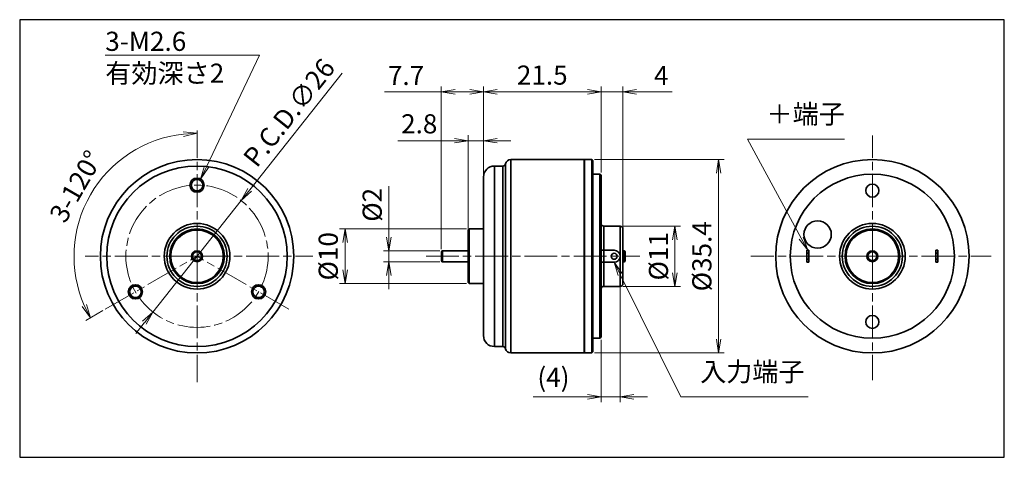
# Model space of a CAD drawing. Units: millimetres. Extents: x 0 to 180, y 0 to 80.
import ezdxf

# ---------------------------------------------------------------- set-up
doc = ezdxf.new("R2010")
doc.units = ezdxf.units.MM
doc.linetypes.add('AM_ISO08W050x2', pattern=[9, 6, -0.75, 1.5, -0.75])
for name, color, linetype, lineweight in [('AM_0', 7, 'Continuous', 35), ('AM_5', 92, 'Continuous', 13), ('AM_7', 142, 'AM_ISO08W050x2', 13)]:
    doc.layers.add(name, color=color, linetype=linetype, lineweight=lineweight)
doc.layers.add('AM_VIEWS', color=1, linetype='Continuous', lineweight=25, plot=False)
doc.styles.get("Standard").update_dxf_attribs({"font": 'TAHOMA.TTF'})
doc.dimstyles.new('AM_JIS', dxfattribs={"dimtxt": 3.5, "dimasz": 2.5, "dimexe": 1, "dimexo": 0.5, "dimgap": 0.8, "dimtad": 3, "dimdec": 3, "dimdsep": 46, "dimtxsty": 'STANDARD', "dimblk": 'OPEN', "dimcen": 0, "dimclrd": 256, "dimclre": 256, "dimclrt": 140, "dimadec": 0, "dimazin": 2, "dimtp": 0.1, "dimtm": 0.1, "dimtfac": 0.55, "dimtdec": 3, "dimtmove": 0, "dimatfit": 3, "dimldrblk": 'OPEN', "dimfxl": 1, "dimlwd": -1, "dimlwe": -1, "dimarcsym": 0})
doc.dimstyles.new('AM_JIS$0', dxfattribs={"dimtxt": 3.5, "dimasz": 2.5, "dimexe": 1, "dimexo": 0.5, "dimgap": 0.8, "dimtad": 3, "dimdec": 3, "dimdsep": 46, "dimtxsty": 'STANDARD', "dimblk": 'OPEN', "dimcen": 0, "dimclrd": 256, "dimclre": 256, "dimclrt": 140, "dimadec": 0, "dimazin": 2, "dimtp": 0.1, "dimtm": 0.1, "dimtfac": 0.55, "dimtdec": 3, "dimtmove": 0, "dimatfit": 3, "dimldrblk": 'OPEN', "dimfxl": 1, "dimlwd": -1, "dimlwe": -1, "dimarcsym": 0})
doc.dimstyles.new('AM_JIS$2', dxfattribs={"dimtxt": 3.5, "dimasz": 2.5, "dimexe": 1, "dimexo": 0.5, "dimgap": 0.8, "dimtad": 3, "dimdec": 3, "dimdsep": 46, "dimtxsty": 'STANDARD', "dimblk": 'OPEN', "dimcen": 0, "dimclrd": 256, "dimclre": 256, "dimclrt": 140, "dimadec": 0, "dimazin": 2, "dimtp": 0.1, "dimtm": 0.1, "dimtfac": 0.55, "dimtdec": 3, "dimtmove": 0, "dimatfit": 3, "dimldrblk": 'OPEN', "dimfxl": 1, "dimlwd": -1, "dimlwe": -1, "dimarcsym": 0})

# ---------------------------------------------------------------- blocks, each defined once
blk = doc.blocks.new('_Open')
at = {"color": 0, "linetype": 'ByBlock', "lineweight": -2}
for p, q in [((-1, 0.167), (0, 0)), ((-1, -0.167), (0, 0)), ((0, 0), (-1, 0))]:
    blk.add_line(p, q, dxfattribs=at)
blk = doc.blocks.new('*D17')
at = {"layer": 'AM_5', "linetype": 'ByBlock'}
for p, q in [((67.48, 40.25), (67.48, 49.57)), ((76.78, 37.75), (66.48, 37.75)), ((67.48, 35.75), (67.48, 37.75)), ((76.78, 35.75), (66.48, 35.75)), ((67.48, 33.25), (67.48, 30.75))]:
    blk.add_line(p, q, dxfattribs=at)
at = {"layer": 'Defpoints', "color": 0}
for p in [(67.48, 37.75), (77.28, 37.75), (77.28, 35.75)]:
    blk.add_point(p, dxfattribs=at)
at = {"layer": 'AM_5', "xscale": 2.5, "yscale": 2.5, "zscale": 2.5}
for p, rotation in [((67.48, 37.75), 270), ((67.48, 35.75), 90)]:
    blk.add_blockref('_Open', p, dxfattribs=dict(at, rotation=rotation))
at = {"layer": 'AM_5', "color": 140, "insert": (64.9, 46.16), "char_height": 3.5, "attachment_point": 5, "rotation": 90}
blk.add_mtext('%%c2', dxfattribs=at)
blk = doc.blocks.new('*D18')
at = {"layer": 'AM_5', "linetype": 'ByBlock'}
for p, q in [((81.68, 41.75), (58.48, 41.75)), ((59.48, 34.25), (59.48, 39.25)), ((81.68, 31.75), (58.48, 31.75))]:
    blk.add_line(p, q, dxfattribs=at)
at = {"layer": 'Defpoints', "color": 0}
for p in [(59.48, 41.75), (82.18, 41.75), (82.18, 31.75)]:
    blk.add_point(p, dxfattribs=at)
at = {"layer": 'AM_5', "xscale": 2.5, "yscale": 2.5, "zscale": 2.5}
for p, rotation in [((59.48, 41.75), 90), ((59.48, 31.75), 270)]:
    blk.add_blockref('_Open', p, dxfattribs=dict(at, rotation=rotation))
at = {"layer": 'AM_5', "color": 140, "insert": (56.86, 36.75), "char_height": 3.5, "attachment_point": 5, "rotation": 90}
blk.add_mtext('%%c10', dxfattribs=at)
blk = doc.blocks.new('*D19')
at = {"layer": 'AM_5', "linetype": 'ByBlock'}
for p, q in [((79.48, 57.88), (69.1, 57.88)), ((81.98, 41.55), (81.98, 58.88)), ((84.78, 57.88), (81.98, 57.88)), ((84.78, 51.05), (84.78, 58.88)), ((87.28, 57.88), (89.78, 57.88))]:
    blk.add_line(p, q, dxfattribs=at)
at = {"layer": 'Defpoints', "color": 0}
for p in [(81.98, 57.88), (84.78, 50.55), (81.98, 41.05)]:
    blk.add_point(p, dxfattribs=at)
at = {"layer": 'AM_5', "xscale": 2.5, "yscale": 2.5, "zscale": 2.5}
blk.add_blockref('_Open', (81.98, 57.88), dxfattribs=at)
at = {"layer": 'AM_5', "xscale": 2.5, "yscale": 2.5, "zscale": 2.5, "rotation": 180}
blk.add_blockref('_Open', (84.78, 57.88), dxfattribs=at)
at = {"layer": 'AM_5', "color": 140, "insert": (73.04, 60.51), "char_height": 3.5, "attachment_point": 5}
blk.add_mtext('2.8', dxfattribs=at)
blk = doc.blocks.new('*D20')
at = {"layer": 'AM_5', "linetype": 'ByBlock'}
for p, q in [((77.08, 66.8), (66.68, 66.8)), ((77.08, 38.05), (77.08, 67.8)), ((82.28, 66.8), (79.58, 66.8)), ((84.78, 42.25), (84.78, 67.8))]:
    blk.add_line(p, q, dxfattribs=at)
at = {"layer": 'Defpoints', "color": 0}
for p in [(77.08, 66.8), (84.78, 41.75), (77.08, 37.55)]:
    blk.add_point(p, dxfattribs=at)
at = {"layer": 'AM_5', "xscale": 2.5, "yscale": 2.5, "zscale": 2.5, "rotation": 180}
blk.add_blockref('_Open', (77.08, 66.8), dxfattribs=at)
at = {"layer": 'AM_5', "xscale": 2.5, "yscale": 2.5, "zscale": 2.5}
blk.add_blockref('_Open', (84.78, 66.8), dxfattribs=at)
at = {"layer": 'AM_5', "color": 140, "insert": (70.63, 69.35), "char_height": 3.5, "attachment_point": 5}
blk.add_mtext('7.7', dxfattribs=at)
blk = doc.blocks.new('*D21')
at = {"layer": 'AM_5', "linetype": 'ByBlock'}
for p, q in [((84.78, 51.75), (84.78, 67.8)), ((87.28, 66.8), (103.78, 66.8)), ((106.28, 52.05), (106.28, 67.8))]:
    blk.add_line(p, q, dxfattribs=at)
at = {"layer": 'Defpoints', "color": 0}
for p in [(106.28, 66.8), (84.78, 51.25), (106.28, 51.55)]:
    blk.add_point(p, dxfattribs=at)
at = {"layer": 'AM_5', "xscale": 2.5, "yscale": 2.5, "zscale": 2.5, "rotation": 180}
blk.add_blockref('_Open', (84.78, 66.8), dxfattribs=at)
at = {"layer": 'AM_5', "xscale": 2.5, "yscale": 2.5, "zscale": 2.5}
blk.add_blockref('_Open', (106.28, 66.8), dxfattribs=at)
at = {"layer": 'AM_5', "color": 140, "insert": (95.53, 69.42), "char_height": 3.5, "attachment_point": 5}
blk.add_mtext('21.5', dxfattribs=at)
blk = doc.blocks.new('*D22')
at = {"layer": 'AM_5', "linetype": 'ByBlock'}
for p, q in [((103.78, 66.8), (101.28, 66.8)), ((106.28, 52.05), (106.28, 67.8)), ((106.28, 66.8), (110.28, 66.8)), ((110.28, 42.25), (110.28, 67.8)), ((112.78, 66.8), (119.3, 66.8))]:
    blk.add_line(p, q, dxfattribs=at)
at = {"layer": 'Defpoints', "color": 0}
for p in [(110.28, 66.8), (106.28, 51.55), (110.28, 41.75)]:
    blk.add_point(p, dxfattribs=at)
at = {"layer": 'AM_5', "xscale": 2.5, "yscale": 2.5, "zscale": 2.5}
blk.add_blockref('_Open', (106.28, 66.8), dxfattribs=at)
at = {"layer": 'AM_5', "xscale": 2.5, "yscale": 2.5, "zscale": 2.5, "rotation": 180}
blk.add_blockref('_Open', (110.28, 66.8), dxfattribs=at)
at = {"layer": 'AM_5', "color": 140, "insert": (117.29, 69.35), "char_height": 3.5, "attachment_point": 5}
blk.add_mtext('4', dxfattribs=at)
blk = doc.blocks.new('*D23')
at = {"layer": 'AM_5', "linetype": 'ByBlock'}
for p, q in [((110.28, 42.25), (120.78, 42.25)), ((119.78, 33.75), (119.78, 39.75)), ((110.28, 31.25), (120.78, 31.25))]:
    blk.add_line(p, q, dxfattribs=at)
at = {"layer": 'Defpoints', "color": 0}
for p in [(109.78, 42.25), (119.78, 42.25), (109.78, 31.25)]:
    blk.add_point(p, dxfattribs=at)
at = {"layer": 'AM_5', "xscale": 2.5, "yscale": 2.5, "zscale": 2.5}
for p, rotation in [((119.78, 42.25), 90), ((119.78, 31.25), 270)]:
    blk.add_blockref('_Open', p, dxfattribs=dict(at, rotation=rotation))
at = {"layer": 'AM_5', "color": 140, "insert": (117.23, 36.75), "char_height": 3.5, "attachment_point": 5, "rotation": 90}
blk.add_mtext('%%c11', dxfattribs=at)
blk = doc.blocks.new('*D24')
at = {"layer": 'AM_5', "linetype": 'ByBlock'}
for p, q in [((105.08, 54.42), (128.78, 54.42)), ((127.78, 51.92), (127.78, 21.57)), ((105.08, 19.07), (128.78, 19.07))]:
    blk.add_line(p, q, dxfattribs=at)
at = {"layer": 'Defpoints', "color": 0}
for p in [(104.58, 54.42), (104.58, 19.07), (127.78, 19.07)]:
    blk.add_point(p, dxfattribs=at)
at = {"layer": 'AM_5', "xscale": 2.5, "yscale": 2.5, "zscale": 2.5}
for p, rotation in [((127.78, 54.42), 90), ((127.78, 19.07), 270)]:
    blk.add_blockref('_Open', p, dxfattribs=dict(at, rotation=rotation))
at = {"layer": 'AM_5', "color": 140, "insert": (125.16, 36.75), "char_height": 3.5, "attachment_point": 5, "rotation": 90}
blk.add_mtext('%%c35.4', dxfattribs=at)
blk = doc.blocks.new('*D25')
at = {"layer": 'AM_5', "linetype": 'ByBlock'}
for p, q in [((109.78, 36.25), (109.78, 10.05)), ((106.28, 21.45), (106.28, 10.05)), ((103.78, 11.05), (93.88, 11.05)), ((109.78, 11.05), (106.28, 11.05)), ((112.28, 11.05), (114.78, 11.05))]:
    blk.add_line(p, q, dxfattribs=at)
at = {"layer": 'Defpoints', "color": 0}
for p in [(109.78, 36.75), (106.28, 21.95), (106.28, 11.05)]:
    blk.add_point(p, dxfattribs=at)
at = {"layer": 'AM_5', "xscale": 2.5, "yscale": 2.5, "zscale": 2.5}
blk.add_blockref('_Open', (106.28, 11.05), dxfattribs=at)
at = {"layer": 'AM_5', "xscale": 2.5, "yscale": 2.5, "zscale": 2.5, "rotation": 180}
blk.add_blockref('_Open', (109.78, 11.05), dxfattribs=at)
at = {"layer": 'AM_5', "color": 140, "insert": (97.58, 14.16), "char_height": 3.5, "attachment_point": 5}
blk.add_mtext('(4)', dxfattribs=at)
blk = doc.blocks.new('*D26')
at = {"layer": 'AM_5', "linetype": 'ByBlock'}
for p, q in [((58.95, 70.2), (42.05, 48.89)), ((24.34, 26.56), (40.5, 46.93)), ((22.78, 24.61), (21.23, 22.65))]:
    blk.add_line(p, q, dxfattribs=at)
at = {"layer": 'Defpoints', "color": 0}
for p in [(40.5, 46.93), (24.34, 26.56)]:
    blk.add_point(p, dxfattribs=at)
at = {"layer": 'AM_5', "xscale": 2.5, "yscale": 2.5, "zscale": 2.5}
for p, rotation in [((40.5, 46.93), 231.5770234841696), ((24.34, 26.56), 51.57702348416957)]:
    blk.add_blockref('_Open', p, dxfattribs=dict(at, rotation=rotation))
at = {"layer": 'AM_5', "color": 140, "insert": (49.6, 62.73), "char_height": 3.5, "attachment_point": 5, "rotation": 51.577}
blk.add_mtext('P.C.D.∅26', dxfattribs=at)
blk = doc.blocks.new('*D27')
at = {"layer": 'AM_5', "linetype": 'ByBlock'}
blk.add_line((15.21, 26.81), (12.08, 25.01), dxfattribs=at)
blk.add_arc((32.42, 36.75), 22.49, 96.3737, 203.6263, dxfattribs=at)
at = {"layer": 'Defpoints', "color": 0}
for p in [(32.42, 59.75), (17.96, 53.97), (32.42, 36.75), (32.42, 36.75), (15.64, 27.06)]:
    blk.add_point(p, dxfattribs=at)
at = {"layer": 'AM_5', "xscale": 2.5, "yscale": 2.5, "zscale": 2.5}
for p, rotation in [((32.42, 59.23), 3.18683936107304), ((12.94, 25.51), 296.8131606389124)]:
    blk.add_blockref('_Open', p, dxfattribs=dict(at, rotation=rotation))
at = {"layer": 'AM_5', "color": 140, "insert": (10.67, 49.3), "char_height": 3.5, "attachment_point": 5, "rotation": 60}
blk.add_mtext('3-120°', dxfattribs=at)
blk = doc.blocks.new('*S353131')
at = {"layer": 'AM_5', "color": 92, "linetype": 'Continuous'}
for p, q in [((150.79, 58.16), (133.03, 58.16)), ((133.03, 58.16), (142.88, 40.05)), ((142.52, 39.85), (144.08, 37.85)), ((142.88, 40.05), (144.08, 37.85)), ((144.08, 37.85), (143.25, 40.24))]:
    blk.add_line(p, q, dxfattribs=at)
at = {"layer": 'AM_5', "color": 140, "insert": (136.53, 59.91), "char_height": 3.5, "attachment_point": 7}
blk.add_mtext('＋端子', dxfattribs=at)
blk = doc.blocks.new('*S363232')
at = {"layer": 'AM_5', "color": 92, "linetype": 'Continuous'}
for p, q in [((15.64, 73.51), (43.86, 73.51)), ((15.64, 73.51), (36.95, 73.51)), ((43.86, 73.51), (34.15, 53.13)), ((33.77, 53.31), (33.08, 50.87)), ((34.15, 53.13), (33.08, 50.87)), ((33.08, 50.87), (34.53, 52.95))]:
    blk.add_line(p, q, dxfattribs=at)
at = {"layer": 'AM_5', "color": 140, "insert": (15.64, 77.8), "char_height": 3.5, "attachment_point": 1}
blk.add_mtext('3-M2.6 \\P有効深さ2', dxfattribs=at)
blk = doc.blocks.new('*S373333')
at = {"layer": 'AM_5', "color": 92, "linetype": 'Continuous'}
for p, q in [((109.8, 33.41), (108.68, 35.65)), ((110.17, 33.6), (108.68, 35.65)), ((108.68, 35.65), (109.42, 33.22)), ((120.89, 11.05), (109.8, 33.41)), ((144.14, 11.05), (120.89, 11.05))]:
    blk.add_line(p, q, dxfattribs=at)
at = {"layer": 'AM_5', "color": 140, "insert": (124.39, 12.8), "char_height": 3.5, "attachment_point": 7}
blk.add_mtext('入力端子', dxfattribs=at)

msp = doc.modelspace()

# ---------------------------------------------------------------- linework, layer by layer
at = {"layer": 'AM_0'}
for p, q in [((89.7841, 54.4246), (89.7841, 19.0746)), ((89.7841, 54.4246), (103.1841, 54.4246)), ((103.1841, 54.4246), (103.1841, 19.0746)), ((103.2841, 54.3246), (103.1841, 54.3246)), ((103.2841, 19.0746), (103.2841, 54.4246)), ((103.2841, 54.4246), (104.5841, 54.4246)), ((104.5841, 19.0746), (104.5841, 54.4246)), ((104.7841, 54.2246), (104.5841, 54.4246)), ((104.7841, 54.2246), (104.7841, 19.2746)), ((86.7841, 53.2496), (86.7841, 20.2496)), ((86.7841, 53.2496), (88.3197, 53.2496)), ((88.3197, 20.2496), (88.3197, 53.2496)), ((88.8079, 53.6413), (88.8079, 19.8579)), ((84.7841, 22.2496), (84.7841, 51.2496)), ((106.0841, 51.7496), (104.7841, 51.7496)), ((106.0841, 21.7496), (106.0841, 51.7496)), ((106.2841, 51.5496), (106.0841, 51.7496)), ((106.2841, 51.5496), (106.2841, 21.9496)), ((81.9841, 41.5496), (82.1841, 41.7496)), ((81.9841, 31.9496), (81.9841, 41.5496)), ((82.1841, 41.7496), (82.1841, 31.7496)), ((84.7841, 41.7496), (82.1841, 41.7496)), ((106.7841, 42.2496), (106.7841, 37.8496)), ((106.7841, 42.2496), (109.7841, 42.2496)), ((109.7841, 31.2496), (109.7841, 42.2496)), ((110.2841, 41.7496), (110.2841, 31.7496)), ((106.2841, 37.8496), (108.6841, 37.8496)), ((143.8769, 35.6496), (143.8769, 37.8496)), ((144.2769, 37.8496), (143.8769, 37.8496)), ((144.2769, 37.8496), (144.2769, 35.6496)), ((167.4769, 37.8496), (167.4769, 35.6496)), ((167.4769, 37.8496), (167.8769, 37.8496)), ((167.8769, 35.6496), (167.8769, 37.8496)), ((77.0841, 35.9496), (77.0841, 37.5496)), ((77.2841, 37.7496), (77.2841, 35.7496)), ((81.9841, 37.7496), (77.2841, 37.7496)), ((110.2841, 37.7496), (110.4841, 37.7496)), ((110.4841, 35.7496), (110.4841, 37.7496)), ((110.6841, 37.5496), (110.6841, 35.9496)), ((81.9841, 35.7496), (77.2841, 35.7496)), ((106.2841, 35.6496), (108.6841, 35.6496)), ((106.7841, 35.6496), (106.7841, 31.2496)), ((110.2841, 35.7496), (110.4841, 35.7496)), ((143.8769, 35.6496), (144.2769, 35.6496)), ((167.8769, 35.6496), (167.4769, 35.6496)), ((81.9841, 31.9496), (82.1841, 31.7496)), ((84.7841, 31.7496), (82.1841, 31.7496)), ((106.7841, 31.2496), (109.7841, 31.2496)), ((106.0841, 21.7496), (104.7841, 21.7496)), ((106.2841, 21.9496), (106.0841, 21.7496)), ((86.7841, 20.2496), (88.3197, 20.2496)), ((89.7841, 19.0746), (103.1841, 19.0746)), ((103.2841, 19.1746), (103.1841, 19.1746)), ((103.2841, 19.0746), (104.5841, 19.0746)), ((104.7841, 19.2746), (104.5841, 19.0746))]:
    msp.add_line(p, q, dxfattribs=at)
at = {"layer": 'AM_0', "ltscale": 0.380839}
for p, q in [((106.2841, 43.2496), (106.0841, 43.2496)), ((106.2841, 38.2496), (106.0841, 38.2496))]:
    msp.add_line(p, q, dxfattribs=at)
at = {"layer": 'AM_0', "ltscale": 4.218683}
msp.add_line((106.7841, 37.8496), (106.7841, 35.6496), dxfattribs=at)
at = {"layer": 'AM_0', "ltscale": 0.761779}
for p, q in [((144.2769, 37.2996), (143.8769, 37.2996)), ((144.2769, 36.1996), (143.8769, 36.1996)), ((167.8769, 37.2996), (167.4769, 37.2996)), ((167.8769, 36.1996), (167.4769, 36.1996))]:
    msp.add_line(p, q, dxfattribs=at)
at = {"layer": 'AM_0'}
for centre, radius in [((32.4173, 36.7496), 17.675), ((155.8769, 36.7496), 17.675), ((32.4173, 36.7496), 16.5), ((32.4173, 49.7496), 1.3), ((32.4173, 49.7496), 1.0565), ((155.8769, 36.7496), 15), ((155.8769, 48.7496), 1.2), ((145.8769, 40.7496), 2.5), ((32.4173, 36.7496), 5), ((32.4173, 36.7496), 4.8), ((155.8769, 36.7496), 6), ((155.8769, 36.7496), 5.5), ((155.8769, 36.7496), 5), ((32.4173, 36.7496), 1), ((32.4173, 36.7496), 0.8), ((108.6841, 36.7496), 0.55), ((155.8769, 36.7496), 1), ((155.8769, 36.7496), 0.8), ((21.159, 30.2496), 1.3), ((21.159, 30.2496), 1.0565), ((43.6757, 30.2496), 1.3), ((43.6757, 30.2496), 1.0565), ((155.8769, 24.7496), 1.2)]:
    msp.add_circle(centre, radius, dxfattribs=at)
at = {"layer": 'AM_0', "ltscale": 18.238564}
msp.add_circle((32.4173, 36.7496), 6, dxfattribs=at)
at = {"layer": 'AM_0', "ltscale": 23.883833}
msp.add_circle((32.4173, 36.7496), 5.5, dxfattribs=at)
at = {"layer": 'AM_0', "ltscale": 24.318085}
msp.add_circle((155.8769, 36.7496), 4.8, dxfattribs=at)
at = {"layer": 'AM_0'}
for centre, radius, start, end in [((89.7841, 53.4246), 1, 90, 167.486675), ((86.7841, 51.2496), 2, 90, 180), ((88.3197, 53.7496), 0.5, 270, 347.486675), ((106.7841, 42.7496), 0.5, 180, 270), ((109.7841, 41.7496), 0.5, 0, 90), ((108.6841, 36.7496), 1.1, 270, 90), ((77.2841, 37.5496), 0.2, 90, 180), ((110.4841, 37.5496), 0.2, 0, 90), ((77.2841, 35.9496), 0.2, 180, 270), ((110.4841, 35.9496), 0.2, 270, 0), ((106.7841, 30.7496), 0.5, 90, 180), ((109.7841, 31.7496), 0.5, 270, 0), ((86.7841, 22.2496), 2, 180, 270), ((88.3197, 19.7496), 0.5, 12.513325, 90), ((89.7841, 20.0746), 1, 192.513325, 270)]:
    msp.add_arc(centre, radius, start, end, dxfattribs=at)
at = {"layer": 'AM_7'}
for p, q in [((32.4173, 36.7496), (32.4173, 59.7482)), ((155.8769, 36.7496), (155.8769, 58.8278)), ((32.4173, 36.7496), (11.9917, 36.7496)), ((32.4173, 36.7496), (53.5969, 36.7496)), ((32.4173, 36.7496), (32.4173, 13.751)), ((74.2841, 36.7496), (113.361, 36.7496)), ((155.8769, 36.7496), (133.6757, 36.7496)), ((155.8769, 36.7496), (177.5971, 36.7496)), ((155.8769, 36.7496), (155.8769, 14.0973))]:
    msp.add_line(p, q, dxfattribs=at)
at = {"layer": 'AM_7', "linetype": 'AM_ISO08W050x2'}
for p in [(15.6425, 27.0647), (49.1921, 27.0647)]:
    msp.add_line(p, (32.4173, 36.7496), dxfattribs=at)
at = {"layer": 'AM_7'}
msp.add_circle((32.4173, 36.7496), 13, dxfattribs=at)
at = {"layer": 'AM_VIEWS', "linetype": 'Continuous'}
msp.add_lwpolyline([(0, 0), (180, 0), (180, 80), (0, 80)], close=True, dxfattribs=at)
at = {"layer": 'AM_VIEWS'}
for points in [[(180, 80), (0, 80)], [(0, 80), (0, 0), (180, 0)], [(180, 0), (180, 80)], [(0, 0), (62.5, 0)], [(73.7313, 0), (161.7661, 0)]]:
    msp.add_lwpolyline(points, dxfattribs=at)

# ---------------------------------------------------------------- block references
at = {"layer": 'AM_5'}
for name in ['*S363232', '*S353131', '*S373333']:
    msp.add_blockref(name, (0, 0), dxfattribs=at)

# ---------------------------------------------------------------- dimensions: what is measured, and where the dimension line sits
dim = msp.add_diameter_dim_2p(p1=(24.3383, 26.5648), p2=(40.4963, 46.9344), text='P.C.D.<>', dimstyle='AM_JIS', override={"dimscale": 1, "dimlfac": 1}, dxfattribs=at)
dim.commit()
dim.dimension.update_dxf_attribs({"geometry": '*D26', "text_midpoint": (51.699, 61.0569), "dimtype": 163})
for base, p1, p2, picture, middle in [((77.0841, 66.7989), (84.7841, 41.7496), (77.0841, 37.5496), '*D20', (70.6308, 69.3489)), ((106.2841, 66.7989), (84.7841, 51.2496), (106.2841, 51.5496), '*D21', (95.5341, 69.4217)), ((110.2841, 66.7989), (106.2841, 51.5496), (110.2841, 41.7496), '*D22', (117.2911, 69.3489)), ((81.9841, 57.8758), (84.7841, 50.5496), (81.9841, 41.0496), '*D19', (73.0426, 60.5057))]:
    dim = msp.add_linear_dim(base=base, p1=p1, p2=p2, dimstyle='AM_JIS$0', override={"dimscale": 1, "dimlfac": 1}, dxfattribs=at)
    dim.commit()
    dim.dimension.update_dxf_attribs({"geometry": picture, "text_midpoint": middle})
dim = msp.add_angular_dim_2l(base=(17.9641, 53.9742), line1=((15.6425, 27.0647), (32.4173, 36.7496)), line2=((32.4173, 36.7496), (32.4173, 59.7482)), text='3-<>', dimstyle='AM_JIS$2', override={"dimtp": 0, "dimtm": 0}, dxfattribs=at)
dim.commit()
dim.dimension.update_dxf_attribs({"geometry": '*D27', "text_midpoint": (10.6731, 49.3036)})
for base, p1, p2, override, picture, middle in [((127.7841003262, 19.0745936), (104.5841003262, 54.4245936), (104.5841003262, 19.0745936), {"dimdec": 1}, '*D24', (125.1612326298, 36.7495936)), ((67.4841, 37.7496), (77.2841, 35.7496), (77.2841, 37.7496), {"dimscale": 1, "dimlfac": 1}, '*D17', (64.8977, 46.1578)), ((59.4841, 41.7496), (82.1841, 31.7496), (82.1841, 41.7496), {"dimscale": 1, "dimlfac": 1}, '*D18', (56.8624, 36.7496)), ((119.7841, 42.2496), (109.7841, 31.2496), (109.7841, 42.2496), {"dimscale": 1, "dimlfac": 1}, '*D23', (117.2282, 36.7496))]:
    dim = msp.add_linear_dim(base=base, p1=p1, p2=p2, angle=90, text='%%c<>', dimstyle='AM_JIS$0', override=override, dxfattribs=at)
    dim.commit()
    dim.dimension.update_dxf_attribs({"geometry": picture, "text_midpoint": middle})
dim = msp.add_linear_dim(base=(106.2841, 11.0496), p1=(109.7841, 36.7496), p2=(106.2841, 21.9496), text='(4)', dimstyle='AM_JIS$0', override={"dimscale": 1, "dimlfac": 1}, dxfattribs=at)
dim.commit()
dim.dimension.update_dxf_attribs({"geometry": '*D25', "text_midpoint": (97.5811, 14.1626)})

doc.saveas('drawing.dxf')
